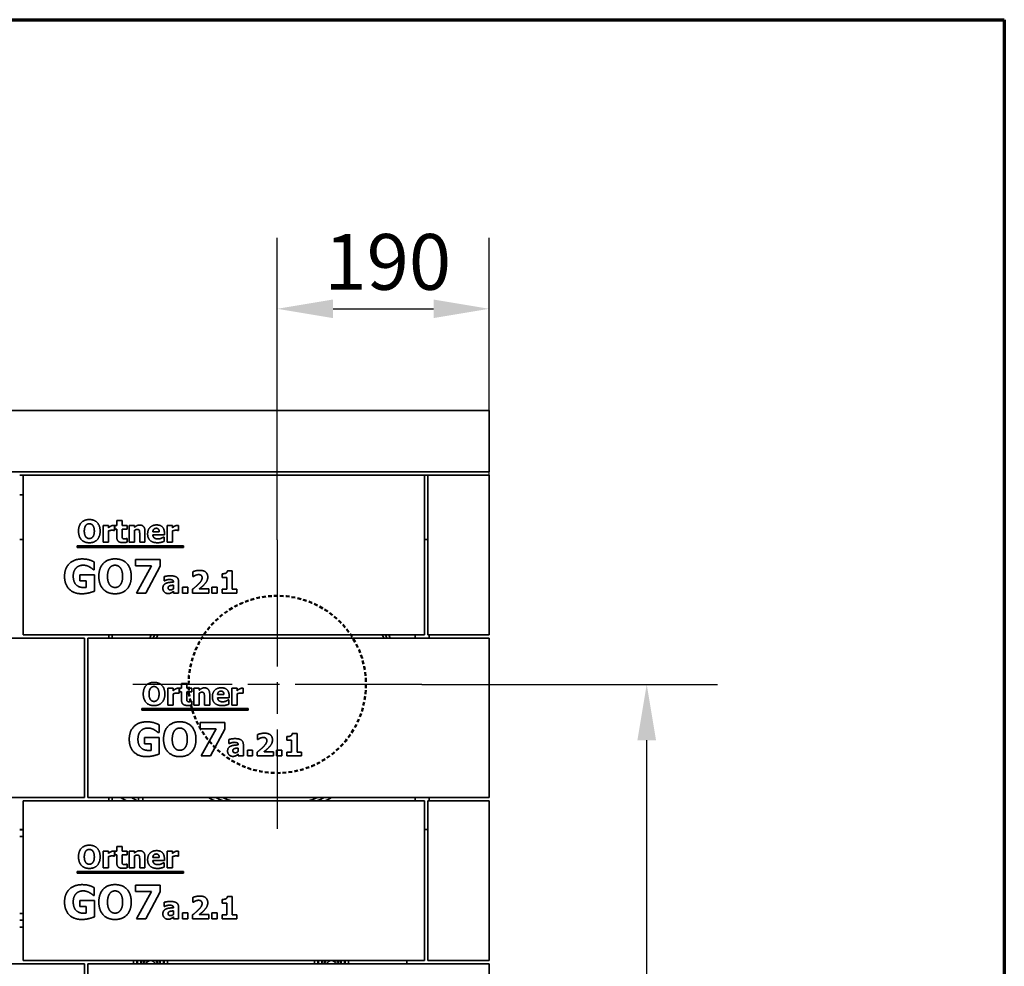
# Model space of a CAD drawing. Units: millimetres. Extents: x 10 to 292, y 5 to 205.
# Drawn here: x 248 to 292, y 163 to 205 of the extents above; entities that cross this region are included whole.
import ezdxf

# ---------------------------------------------------------------- set-up
doc = ezdxf.new("R2010")
doc.units = ezdxf.units.MM
doc.linetypes.add('CHAIN', pattern=[0.3543, 0.2362, -0.0295, 0.0591, -0.0295])
doc.linetypes.add('DASHED', pattern=[0.2067, 0.1654, -0.0413])
for name, color, linetype, lineweight in [('Bemaßungen(DIN)', 7, 'Continuous', 25), ('Mittelpunktmarkierung(DIN)', 7, 'Continuous', 25), ('Rahmen (ISO)', 7, 'Continuous', 70), ('Sichtbare Kanten(DIN)', 7, 'Continuous', 35), ('Sichtbare tangentiale Kanten(DIN)', 7, 'Continuous', 35), ('Skizziergeometrie(DIN)', 7, 'Continuous', 50)]:
    doc.layers.add(name, color=color, linetype=linetype, lineweight=lineweight)
doc.styles.add('Aktuell-BSI', font='arial.ttf')
doc.dimstyles.new('STANDARD-DIN-Ortner', dxfattribs={"dimtxt": 2.5, "dimasz": 2.5, "dimexe": 3.175, "dimexo": 0, "dimgap": 0.8, "dimtad": 1, "dimdec": 1, "dimrnd": 1e-08, "dimtxsty": 'Aktuell-BSI', "dimcen": 0.09, "dimdle": 10, "dimclrd": 7, "dimclre": 7, "dimclrt": 7, "dimadec": 0, "dimazin": 2, "dimtfac": 1.4, "dimtmove": 0, "dimatfit": 3, "dimfxl": 1, "dimtolj": 1, "dimtzin": 0, "dimlwd": 25, "dimlwe": 25, "dimarcsym": 0})

# ---------------------------------------------------------------- blocks, each defined once
blk = doc.blocks.new('Ränder ORTNER')
at = {"layer": 'Rahmen (ISO)'}
for p, q in [((10, 205), (292, 205)), ((292, 205), (292, 5))]:
    blk.add_line(p, q, dxfattribs=at)
blk = doc.blocks.new('*D28')
at = {"layer": 'Bemaßungen(DIN)', "color": 7, "linetype": 'Continuous', "lineweight": 25, "transparency": 16777216}
for p, q in [((259.427, 181.676), (259.427, 195.214)), ((268.927, 184.576), (268.927, 195.214)), ((261.927, 192.039), (266.427, 192.039))]:
    blk.add_line(p, q, dxfattribs=at)
at = {"layer": 'Bemaßungen(DIN)', "color": 7, "linetype": 'Continuous', "transparency": 16777216}
for points in [[(261.927, 192.456), (261.927, 191.622), (259.427, 192.039)], [(266.427, 192.456), (266.427, 191.622), (268.927, 192.039)]]:
    blk.add_solid(points, dxfattribs=at)
at = {"layer": 'Defpoints', "color": 0, "linetype": 'Continuous', "transparency": 16777216}
for p in [(268.927, 192.039), (268.927, 184.576), (259.427, 181.676)]:
    blk.add_point(p, dxfattribs=at)
at = {"layer": 'Bemaßungen(DIN)', "color": 7, "linetype": 'Continuous', "lineweight": 25, "transparency": 16777216, "insert": (261.538, 195.392), "char_height": 2.5, "attachment_point": 1, "style": 'Aktuell-BSI'}
blk.add_mtext('\\A1;190', dxfattribs=at)
blk = doc.blocks.new('*D29')
at = {"layer": 'Bemaßungen(DIN)', "color": 7, "linetype": 'Continuous', "lineweight": 25, "transparency": 16777216}
for p, q in [((265.903, 175.201), (279.155, 175.201)), ((275.98, 134.976), (275.98, 172.701)), ((268.512, 132.476), (279.155, 132.476))]:
    blk.add_line(p, q, dxfattribs=at)
at = {"layer": 'Bemaßungen(DIN)', "color": 7, "linetype": 'Continuous', "transparency": 16777216}
for points in [[(275.563, 172.701), (276.396, 172.701), (275.98, 175.201)], [(275.563, 134.976), (276.396, 134.976), (275.98, 132.476)]]:
    blk.add_solid(points, dxfattribs=at)
at = {"layer": 'Defpoints', "color": 0, "linetype": 'Continuous', "transparency": 16777216}
for p in [(265.903, 175.201), (275.98, 175.201), (268.512, 132.476)]:
    blk.add_point(p, dxfattribs=at)
at = {"layer": 'Bemaßungen(DIN)', "color": 7, "linetype": 'Continuous', "lineweight": 25, "transparency": 16777216, "insert": (272.627, 151.08), "char_height": 2.5, "attachment_point": 1, "rotation": 90, "style": 'Aktuell-BSI'}
blk.add_mtext('\\A1;854', dxfattribs=at)

msp = doc.modelspace()

# ---------------------------------------------------------------- linework, layer by layer
at = {"layer": 'Mittelpunktmarkierung(DIN)', "linetype": 'CHAIN', "ltscale": 23.990969}
for p, q in [((259.4274, 181.6762), (259.4274, 168.7258)), ((265.9026, 175.201), (252.9523, 175.201))]:
    msp.add_line(p, q, dxfattribs=at)
at = {"layer": 'Sichtbare Kanten(DIN)'}
for p, q in [((268.9274, 187.476), (238.0274, 187.476)), ((268.9274, 184.726), (268.9274, 187.476)), ((268.9274, 184.726), (238.0274, 184.726)), ((248.0374, 184.576), (247.8874, 184.576)), ((248.0374, 184.576), (266.0274, 184.576)), ((248.0374, 177.426), (248.0374, 184.576)), ((266.1774, 184.576), (266.0274, 184.576)), ((266.0274, 177.426), (266.0274, 184.576)), ((266.1774, 184.576), (268.9274, 184.576)), ((266.1774, 177.426), (266.1774, 184.576)), ((268.9274, 184.576), (268.9274, 177.426)), ((248.0374, 183.701), (247.8874, 183.701)), ((251.6265, 182.3264), (251.8616, 182.3264)), ((251.6265, 181.572), (251.6265, 182.3264)), ((251.8616, 182.3264), (251.8616, 182.2178)), ((252.133, 182.3264), (252.133, 182.1036)), ((252.1468, 182.3264), (252.2368, 182.3264)), ((252.1468, 182.1627), (252.1468, 182.3264)), ((252.2368, 182.542), (252.4718, 182.542)), ((252.2368, 182.3264), (252.2368, 182.542)), ((252.4718, 182.542), (252.4718, 182.3264)), ((252.4718, 182.3264), (252.6987, 182.3264)), ((252.6987, 182.3264), (252.6987, 182.1627)), ((252.7943, 181.572), (252.7943, 182.3264)), ((252.7943, 182.3264), (253.0293, 182.3264)), ((253.0293, 182.3264), (253.0293, 182.243)), ((254.4912, 181.572), (254.4912, 182.3264)), ((254.4912, 182.3264), (254.7262, 182.3264)), ((254.7262, 182.3264), (254.7262, 182.2178)), ((254.9977, 182.3264), (254.9977, 182.1036)), ((251.8616, 182.0768), (251.8616, 181.572)), ((252.133, 182.1036), (252.1136, 182.1036)), ((252.2368, 182.1627), (252.1468, 182.1627)), ((252.2368, 181.8102), (252.2368, 182.1627)), ((252.6987, 182.1627), (252.4718, 182.1627)), ((252.4718, 182.1627), (252.4718, 181.8945)), ((252.6784, 181.7438), (252.6987, 181.7438)), ((252.6987, 181.7438), (252.6987, 181.5785)), ((253.0293, 182.106), (253.0293, 181.572)), ((253.2635, 181.572), (253.2635, 181.9456)), ((253.5001, 182.0631), (253.5001, 181.572)), ((253.8534, 182.046), (254.1387, 182.046)), ((254.3705, 181.9042), (253.8543, 181.9042)), ((254.3316, 181.8086), (254.3567, 181.8086)), ((254.3567, 181.8086), (254.3567, 181.6141)), ((254.3705, 181.9893), (254.3705, 181.9042)), ((254.7262, 182.0768), (254.7262, 181.572)), ((254.9977, 182.1036), (254.9782, 182.1036)), ((247.8874, 181.701), (248.0374, 181.701)), ((250.4579, 181.3403), (250.4579, 181.4142)), ((250.4579, 181.4142), (255.2242, 181.4142)), ((255.2242, 181.3403), (250.4579, 181.3403)), ((251.8616, 181.572), (251.6265, 181.572)), ((253.0293, 181.572), (252.7943, 181.572)), ((253.5001, 181.572), (253.2635, 181.572)), ((254.7262, 181.572), (254.4912, 181.572)), ((255.2242, 181.4142), (255.2242, 181.3403)), ((266.1774, 181.701), (266.0274, 181.701)), ((251.2305, 180.6919), (251.2305, 180.3394)), ((253.0721, 180.512), (253.0721, 180.7952)), ((253.0721, 180.7952), (254.1758, 180.7952)), ((253.7869, 180.512), (253.0721, 180.512)), ((253.1171, 179.2952), (253.7869, 180.512)), ((254.1758, 180.4974), (253.5352, 179.2952)), ((254.1758, 180.7952), (254.1758, 180.4974)), ((250.5814, 180.1194), (251.2366, 180.1194)), ((250.5814, 179.8386), (250.5814, 180.1194)), ((251.2305, 180.3394), (251.1965, 180.3394)), ((251.2366, 180.1194), (251.2366, 179.3803)), ((254.3647, 179.8511), (254.3647, 180.0335)), ((255.6467, 180.0343), (255.6467, 180.2523)), ((255.6661, 180.0343), (255.6467, 180.0343)), ((256.9578, 179.9986), (256.9578, 180.1615)), ((257.1685, 179.9986), (256.9578, 179.9986)), ((257.1685, 179.4694), (257.1685, 179.9986)), ((257.1937, 180.2976), (257.4125, 180.2976)), ((257.4125, 180.2976), (257.4125, 179.4694)), ((250.8719, 179.8386), (250.5814, 179.8386)), ((250.8719, 179.5432), (250.8719, 179.8386)), ((254.3849, 179.8511), (254.3647, 179.8511)), ((254.7739, 179.4921), (254.7739, 179.6485)), ((254.7755, 179.7903), (254.7755, 179.7944)), ((255.0073, 179.8082), (255.0073, 179.2952)), ((255.1872, 179.2952), (255.1872, 179.5594)), ((255.1872, 179.5594), (255.4246, 179.5594)), ((255.4246, 179.5594), (255.4246, 179.2952)), ((256.4927, 179.2952), (256.4927, 179.5594)), ((256.4927, 179.5594), (256.7301, 179.5594)), ((256.7301, 179.5594), (256.7301, 179.2952)), ((253.5352, 179.2952), (253.1171, 179.2952)), ((254.7739, 179.2952), (254.7739, 179.3754)), ((255.0073, 179.2952), (254.7739, 179.2952)), ((255.4246, 179.2952), (255.1872, 179.2952)), ((255.6224, 179.2952), (255.6224, 179.4581)), ((256.3574, 179.2952), (255.6224, 179.2952)), ((255.9335, 179.484), (256.3574, 179.484)), ((256.3574, 179.484), (256.3574, 179.2952)), ((256.7301, 179.2952), (256.4927, 179.2952)), ((256.9578, 179.2952), (256.9578, 179.4694)), ((256.9578, 179.4694), (257.1685, 179.4694)), ((257.6183, 179.2952), (256.9578, 179.2952)), ((257.4125, 179.4694), (257.6183, 179.4694)), ((257.6183, 179.4694), (257.6183, 179.2952)), ((248.0374, 177.426), (266.0274, 177.426)), ((251.8774, 177.426), (251.8774, 177.276)), ((252.0274, 177.276), (252.0274, 177.426)), ((265.6024, 177.426), (265.6024, 177.276)), ((268.9274, 177.426), (266.1774, 177.426)), ((266.2274, 177.276), (266.2274, 177.426)), ((226.9974, 177.276), (250.7874, 177.276)), ((250.7874, 170.126), (250.7874, 177.276)), ((250.9374, 177.276), (268.9274, 177.276)), ((250.9374, 170.126), (250.9374, 177.276)), ((268.9274, 170.126), (268.9274, 177.276)), ((255.1368, 175.242), (255.3718, 175.242)), ((255.1368, 175.0264), (255.1368, 175.242)), ((255.3718, 175.242), (255.3718, 175.0264)), ((254.5265, 175.0264), (254.7616, 175.0264)), ((254.5265, 174.272), (254.5265, 175.0264)), ((254.7616, 175.0264), (254.7616, 174.9178)), ((254.7616, 174.7768), (254.7616, 174.272)), ((255.033, 174.8036), (255.0136, 174.8036)), ((255.033, 175.0264), (255.033, 174.8036)), ((255.0468, 175.0264), (255.1368, 175.0264)), ((255.0468, 174.8627), (255.0468, 175.0264)), ((255.1368, 174.8627), (255.0468, 174.8627)), ((255.1368, 174.5102), (255.1368, 174.8627)), ((255.3718, 175.0264), (255.5987, 175.0264)), ((255.5987, 174.8627), (255.3718, 174.8627)), ((255.3718, 174.8627), (255.3718, 174.5945)), ((255.5987, 175.0264), (255.5987, 174.8627)), ((255.6943, 174.272), (255.6943, 175.0264)), ((255.6943, 175.0264), (255.9293, 175.0264)), ((255.9293, 175.0264), (255.9293, 174.943)), ((255.9293, 174.806), (255.9293, 174.272)), ((256.4001, 174.7631), (256.4001, 174.272)), ((256.7534, 174.746), (257.0387, 174.746)), ((257.2705, 174.6893), (257.2705, 174.6042)), ((257.3912, 174.272), (257.3912, 175.0264)), ((257.3912, 175.0264), (257.6262, 175.0264)), ((257.6262, 175.0264), (257.6262, 174.9178)), ((257.6262, 174.7768), (257.6262, 174.272)), ((257.8977, 174.8036), (257.8782, 174.8036)), ((257.8977, 175.0264), (257.8977, 174.8036)), ((254.7616, 174.272), (254.5265, 174.272)), ((255.5784, 174.4438), (255.5987, 174.4438)), ((255.5987, 174.4438), (255.5987, 174.2785)), ((255.9293, 174.272), (255.6943, 174.272)), ((256.1635, 174.272), (256.1635, 174.6456)), ((256.4001, 174.272), (256.1635, 174.272)), ((257.2705, 174.6042), (256.7543, 174.6042)), ((257.2316, 174.5086), (257.2567, 174.5086)), ((257.2567, 174.5086), (257.2567, 174.3141)), ((257.6262, 174.272), (257.3912, 174.272)), ((253.3579, 174.0403), (253.3579, 174.1142)), ((253.3579, 174.1142), (258.1242, 174.1142)), ((258.1242, 174.0403), (253.3579, 174.0403)), ((258.1242, 174.1142), (258.1242, 174.0403)), ((254.1305, 173.3919), (254.1305, 173.0394)), ((255.9721, 173.212), (255.9721, 173.4952)), ((255.9721, 173.4952), (257.0758, 173.4952)), ((257.0758, 173.4952), (257.0758, 173.1974)), ((254.1305, 173.0394), (254.0965, 173.0394)), ((256.6869, 173.212), (255.9721, 173.212)), ((256.0171, 171.9952), (256.6869, 173.212)), ((257.0758, 173.1974), (256.4352, 171.9952)), ((258.5467, 172.7343), (258.5467, 172.9523)), ((260.0937, 172.9976), (260.3125, 172.9976)), ((260.3125, 172.9976), (260.3125, 172.1694)), ((253.4814, 172.8194), (254.1366, 172.8194)), ((253.4814, 172.5386), (253.4814, 172.8194)), ((253.7719, 172.5386), (253.4814, 172.5386)), ((253.7719, 172.2432), (253.7719, 172.5386)), ((254.1366, 172.8194), (254.1366, 172.0803)), ((257.2647, 172.5511), (257.2647, 172.7335)), ((257.2849, 172.5511), (257.2647, 172.5511)), ((257.6755, 172.4903), (257.6755, 172.4944)), ((257.9073, 172.5082), (257.9073, 171.9952)), ((258.5661, 172.7343), (258.5467, 172.7343)), ((259.8578, 172.6986), (259.8578, 172.8615)), ((260.0685, 172.6986), (259.8578, 172.6986)), ((260.0685, 172.1694), (260.0685, 172.6986)), ((257.6739, 172.1921), (257.6739, 172.3485)), ((257.6739, 171.9952), (257.6739, 172.0754)), ((258.0872, 171.9952), (258.0872, 172.2594)), ((258.0872, 172.2594), (258.3246, 172.2594)), ((258.3246, 172.2594), (258.3246, 171.9952)), ((258.5224, 171.9952), (258.5224, 172.1581)), ((258.8335, 172.184), (259.2574, 172.184)), ((259.2574, 172.184), (259.2574, 171.9952)), ((259.3927, 171.9952), (259.3927, 172.2594)), ((259.3927, 172.2594), (259.6301, 172.2594)), ((259.6301, 172.2594), (259.6301, 171.9952)), ((259.8578, 171.9952), (259.8578, 172.1694)), ((259.8578, 172.1694), (260.0685, 172.1694)), ((260.3125, 172.1694), (260.5183, 172.1694)), ((260.5183, 172.1694), (260.5183, 171.9952)), ((256.4352, 171.9952), (256.0171, 171.9952)), ((257.9073, 171.9952), (257.6739, 171.9952)), ((258.3246, 171.9952), (258.0872, 171.9952)), ((259.2574, 171.9952), (258.5224, 171.9952)), ((259.6301, 171.9952), (259.3927, 171.9952)), ((260.5183, 171.9952), (259.8578, 171.9952)), ((226.9974, 170.126), (250.7874, 170.126)), ((248.0374, 169.976), (266.0274, 169.976)), ((248.0374, 162.826), (248.0374, 169.976)), ((250.9374, 170.126), (268.9274, 170.126)), ((251.8774, 170.126), (251.8774, 169.976)), ((252.0274, 169.976), (252.0274, 170.126)), ((252.4035, 170.125), (252.4035, 170.126)), ((252.6671, 169.976), (252.4035, 170.125)), ((252.8952, 170.126), (253.1529, 169.976)), ((253.2124, 169.976), (253.2124, 170.126)), ((253.4035, 170.126), (253.4035, 169.976)), ((265.6024, 170.126), (265.6024, 169.976)), ((266.0274, 162.826), (266.0274, 169.976)), ((266.1774, 169.976), (268.9274, 169.976)), ((266.1774, 162.826), (266.1774, 169.976)), ((266.2274, 169.976), (266.2274, 170.126)), ((268.9274, 169.976), (268.9274, 162.826)), ((248.0374, 168.701), (247.8874, 168.701)), ((247.8874, 168.676), (248.0374, 168.676)), ((266.0274, 168.701), (266.1774, 168.701)), ((251.6265, 167.7264), (251.8616, 167.7264)), ((251.6265, 166.972), (251.6265, 167.7264)), ((251.8616, 167.7264), (251.8616, 167.6178)), ((252.133, 167.7264), (252.133, 167.5036)), ((252.1468, 167.7264), (252.2368, 167.7264)), ((252.1468, 167.5627), (252.1468, 167.7264)), ((252.2368, 167.942), (252.4718, 167.942)), ((252.2368, 167.7264), (252.2368, 167.942)), ((252.4718, 167.942), (252.4718, 167.7264)), ((252.4718, 167.7264), (252.6987, 167.7264)), ((252.6987, 167.7264), (252.6987, 167.5627)), ((252.7943, 166.972), (252.7943, 167.7264)), ((252.7943, 167.7264), (253.0293, 167.7264)), ((253.0293, 167.7264), (253.0293, 167.643)), ((254.4912, 166.972), (254.4912, 167.7264)), ((254.4912, 167.7264), (254.7262, 167.7264)), ((254.7262, 167.7264), (254.7262, 167.6178)), ((254.9977, 167.7264), (254.9977, 167.5036)), ((251.8616, 167.4768), (251.8616, 166.972)), ((252.133, 167.5036), (252.1136, 167.5036)), ((252.2368, 167.5627), (252.1468, 167.5627)), ((252.2368, 167.2102), (252.2368, 167.5627)), ((252.6987, 167.5627), (252.4718, 167.5627)), ((252.4718, 167.5627), (252.4718, 167.2945)), ((253.0293, 167.506), (253.0293, 166.972)), ((253.2635, 166.972), (253.2635, 167.3456)), ((253.5001, 167.4631), (253.5001, 166.972)), ((253.8534, 167.446), (254.1387, 167.446)), ((254.3705, 167.3042), (253.8543, 167.3042)), ((254.3316, 167.2086), (254.3567, 167.2086)), ((254.3567, 167.2086), (254.3567, 167.0141)), ((254.3705, 167.3893), (254.3705, 167.3042)), ((254.7262, 167.4768), (254.7262, 166.972)), ((254.9977, 167.5036), (254.9782, 167.5036)), ((250.4579, 166.7403), (250.4579, 166.8142)), ((250.4579, 166.8142), (255.2242, 166.8142)), ((251.8616, 166.972), (251.6265, 166.972)), ((252.6784, 167.1438), (252.6987, 167.1438)), ((252.6987, 167.1438), (252.6987, 166.9785)), ((253.0293, 166.972), (252.7943, 166.972)), ((253.5001, 166.972), (253.2635, 166.972)), ((254.7262, 166.972), (254.4912, 166.972)), ((255.2242, 166.8142), (255.2242, 166.7403)), ((255.2242, 166.7403), (250.4579, 166.7403)), ((251.2305, 166.0919), (251.2305, 165.7394)), ((253.0721, 165.912), (253.0721, 166.1952)), ((253.0721, 166.1952), (254.1758, 166.1952)), ((253.7869, 165.912), (253.0721, 165.912)), ((253.1171, 164.6952), (253.7869, 165.912)), ((254.1758, 165.8974), (253.5352, 164.6952)), ((254.1758, 166.1952), (254.1758, 165.8974)), ((250.5814, 165.5194), (251.2366, 165.5194)), ((250.5814, 165.2386), (250.5814, 165.5194)), ((251.2305, 165.7394), (251.1965, 165.7394)), ((251.2366, 165.5194), (251.2366, 164.7803)), ((254.3647, 165.2511), (254.3647, 165.4335)), ((255.6467, 165.4343), (255.6467, 165.6523)), ((255.6661, 165.4343), (255.6467, 165.4343)), ((256.9578, 165.3986), (256.9578, 165.5615)), ((257.1937, 165.6976), (257.4125, 165.6976)), ((257.4125, 165.6976), (257.4125, 164.8694)), ((250.8719, 165.2386), (250.5814, 165.2386)), ((250.8719, 164.9432), (250.8719, 165.2386)), ((254.3849, 165.2511), (254.3647, 165.2511)), ((254.7739, 164.8921), (254.7739, 165.0485)), ((254.7755, 165.1903), (254.7755, 165.1944)), ((255.0073, 165.2082), (255.0073, 164.6952)), ((257.1685, 165.3986), (256.9578, 165.3986)), ((257.1685, 164.8694), (257.1685, 165.3986)), ((247.8874, 164.626), (248.0374, 164.626)), ((247.8874, 164.626), (248.0374, 164.626)), ((253.5352, 164.6952), (253.1171, 164.6952)), ((254.7739, 164.6952), (254.7739, 164.7754)), ((255.0073, 164.6952), (254.7739, 164.6952)), ((255.1872, 164.6952), (255.1872, 164.9594)), ((255.1872, 164.9594), (255.4246, 164.9594)), ((255.4246, 164.6952), (255.1872, 164.6952)), ((255.4246, 164.9594), (255.4246, 164.6952)), ((255.6224, 164.6952), (255.6224, 164.8581)), ((256.3574, 164.6952), (255.6224, 164.6952)), ((255.9335, 164.884), (256.3574, 164.884)), ((256.3574, 164.884), (256.3574, 164.6952)), ((256.4927, 164.6952), (256.4927, 164.9594)), ((256.4927, 164.9594), (256.7301, 164.9594)), ((256.7301, 164.6952), (256.4927, 164.6952)), ((256.7301, 164.9594), (256.7301, 164.6952)), ((256.9578, 164.6952), (256.9578, 164.8694)), ((256.9578, 164.8694), (257.1685, 164.8694)), ((257.6183, 164.6952), (256.9578, 164.6952)), ((257.4125, 164.8694), (257.6183, 164.8694)), ((257.6183, 164.8694), (257.6183, 164.6952)), ((248.0374, 162.826), (266.0274, 162.826)), ((265.2274, 162.676), (265.2274, 162.826)), ((268.9274, 162.826), (266.1774, 162.826)), ((226.9974, 162.676), (250.7874, 162.676)), ((250.7874, 155.526), (250.7874, 162.676)), ((250.9374, 162.676), (268.9274, 162.676)), ((250.9374, 155.526), (250.9374, 162.676)), ((268.9274, 155.526), (268.9274, 162.676))]:
    msp.add_line(p, q, dxfattribs=at)
for radius, start, end in [(5.625, 156.69937, 158.35289), (5.5, 156.13735, 157.83515), (5.5, 22.16485, 23.86265), (5.625, 21.64711, 23.30063), (5.625, 244.45172, 248.26227), (5.5, 247.3281, 251.80513), (5.5, 288.19487, 292.6719), (5.625, 291.73773, 295.54828)]:
    msp.add_arc((259.1024, 175.201), radius, start, end, dxfattribs=at)
for points in [[(250.5228, 182.072), (250.5228, 182.3127), (250.7805, 182.593), (251.0066, 182.593)], [(250.851, 182.3289), (250.8202, 182.29), (250.7821, 182.1611), (250.7821, 182.072)], [(251.0074, 182.4042), (250.9612, 182.4042), (250.8859, 182.371), (250.851, 182.3289)], [(251.0066, 182.593), (251.2319, 182.593), (251.4912, 182.3143), (251.4912, 182.072)], [(251.1638, 182.3272), (251.1322, 182.3686), (251.0512, 182.4042), (251.0074, 182.4042)], [(251.2319, 182.072), (251.2319, 182.1619), (251.1954, 182.2875), (251.1638, 182.3272)], [(251.8616, 182.2178), (251.8778, 182.2324), (251.9345, 182.2778), (251.958, 182.2916)], [(251.958, 182.2916), (251.9839, 182.307), (252.052, 182.3289), (252.082, 182.3289)], [(252.082, 182.3289), (252.0933, 182.3289), (252.1217, 182.3272), (252.133, 182.3264)], [(253.0293, 182.243), (253.0868, 182.2916), (253.1962, 182.3467), (253.2627, 182.3467)], [(253.2627, 182.3467), (253.3778, 182.3467), (253.5001, 182.2008), (253.5001, 182.0631)], [(253.6193, 181.9447), (253.6193, 182.1295), (253.8316, 182.3499), (254.0228, 182.3499)], [(254.0042, 182.1992), (253.9353, 182.1992), (253.8575, 182.1165), (253.8534, 182.046)], [(254.1387, 182.046), (254.1371, 182.1206), (254.0714, 182.1992), (254.0042, 182.1992)], [(254.0228, 182.3499), (254.1954, 182.3499), (254.3705, 182.1627), (254.3705, 181.9893)], [(254.7262, 182.2178), (254.7424, 182.2324), (254.7992, 182.2778), (254.8227, 182.2916)], [(254.8227, 182.2916), (254.8486, 182.307), (254.9167, 182.3289), (254.9466, 182.3289)], [(254.9466, 182.3289), (254.958, 182.3289), (254.9863, 182.3272), (254.9977, 182.3264)], [(251.0066, 181.5509), (250.7805, 181.5509), (250.5228, 181.8321), (250.5228, 182.072)], [(250.7821, 182.072), (250.7821, 181.9796), (250.8186, 181.858), (250.8502, 181.8167)], [(250.8502, 181.8167), (250.8818, 181.7754), (250.9637, 181.7397), (251.0074, 181.7397)], [(251.4912, 182.072), (251.4912, 181.8289), (251.2319, 181.5509), (251.0066, 181.5509)], [(251.0074, 181.7397), (251.052, 181.7397), (251.1346, 181.7778), (251.1646, 181.8183)], [(251.1646, 181.8183), (251.197, 181.8621), (251.2319, 181.978), (251.2319, 182.072)], [(252.018, 182.1133), (251.9815, 182.1133), (251.8996, 182.0914), (251.8616, 182.0768)], [(252.1136, 182.1036), (252.0998, 182.1084), (252.0487, 182.1133), (252.018, 182.1133)], [(252.5115, 181.5574), (252.368, 181.5574), (252.2368, 181.6757), (252.2368, 181.8102)], [(252.4718, 181.8945), (252.4718, 181.8548), (252.4734, 181.7956), (252.4831, 181.7721)], [(252.4831, 181.7721), (252.4928, 181.7486), (252.5406, 181.7211), (252.586, 181.7211)], [(252.586, 181.7211), (252.6055, 181.7211), (252.6663, 181.7373), (252.6784, 181.7438)], [(253.15, 182.1514), (253.1217, 182.1514), (253.0625, 182.1295), (253.0293, 182.106)], [(253.2465, 182.1036), (253.2343, 182.1295), (253.1889, 182.1514), (253.15, 182.1514)], [(253.2635, 181.9456), (253.2635, 181.9917), (253.2562, 182.0825), (253.2465, 182.1036)], [(254.0609, 181.5517), (253.847, 181.5517), (253.6193, 181.7559), (253.6193, 181.9447)], [(253.8543, 181.9042), (253.8575, 181.8516), (253.8956, 181.7819), (253.9264, 181.7608)], [(253.9264, 181.7608), (253.9564, 181.7397), (254.0374, 181.7219), (254.0852, 181.7219)], [(254.0852, 181.7219), (254.1257, 181.7219), (254.2052, 181.7397), (254.2384, 181.7551)], [(254.2384, 181.7551), (254.2675, 181.7673), (254.3162, 181.7973), (254.3316, 181.8086)], [(254.8826, 182.1133), (254.8462, 182.1133), (254.7643, 182.0914), (254.7262, 182.0768)], [(254.9782, 182.1036), (254.9645, 182.1084), (254.9134, 182.1133), (254.8826, 182.1133)], [(252.6987, 181.5785), (252.6606, 181.5687), (252.5747, 181.5574), (252.5115, 181.5574)], [(254.2384, 181.5736), (254.2003, 181.5631), (254.1193, 181.5517), (254.0609, 181.5517)], [(254.3567, 181.6141), (254.3275, 181.6028), (254.2805, 181.5833), (254.2384, 181.5736)], [(249.8971, 180.0464), (249.8971, 180.3989), (250.3164, 180.8244), (250.6811, 180.8244)], [(250.4149, 180.422), (250.3553, 180.3613), (250.2861, 180.1753), (250.2861, 180.0525)], [(250.7322, 180.5448), (250.6361, 180.5448), (250.4769, 180.484), (250.4149, 180.422)], [(250.6811, 180.8244), (250.8695, 180.8244), (251.1053, 180.7527), (251.2305, 180.6919)], [(251.019, 180.4658), (250.9631, 180.4986), (250.8148, 180.5448), (250.7322, 180.5448)], [(251.1965, 180.3394), (251.1698, 180.36), (251.0677, 180.4391), (251.019, 180.4658)], [(251.4335, 180.0452), (251.4335, 180.4062), (251.8201, 180.8268), (252.1592, 180.8268)], [(251.9258, 180.4305), (251.8796, 180.3722), (251.8225, 180.1789), (251.8225, 180.0452)], [(252.1604, 180.5436), (252.0912, 180.5436), (251.9781, 180.4938), (251.9258, 180.4305)], [(252.1592, 180.8268), (252.4972, 180.8268), (252.8861, 180.4087), (252.8861, 180.0452)], [(252.395, 180.4281), (252.3476, 180.4901), (252.2261, 180.5436), (252.1604, 180.5436)], [(252.4972, 180.0452), (252.4972, 180.1801), (252.4425, 180.3686), (252.395, 180.4281)], [(250.6702, 179.2636), (250.3164, 179.2636), (249.8971, 179.672), (249.8971, 180.0464)], [(250.2861, 180.0525), (250.2861, 179.7899), (250.5498, 179.5395), (250.7771, 179.5395)], [(252.1592, 179.2636), (251.8201, 179.2636), (251.4335, 179.6854), (251.4335, 180.0452)], [(251.8225, 180.0452), (251.8225, 179.9066), (251.8772, 179.7243), (251.9246, 179.6623)], [(252.8861, 180.0452), (252.8861, 179.6805), (252.4972, 179.2636), (252.1592, 179.2636)], [(252.3963, 179.6647), (252.4449, 179.7304), (252.4972, 179.9042), (252.4972, 180.0452)], [(254.3647, 180.0335), (254.3995, 180.0432), (254.5551, 180.0707), (254.6345, 180.0707)], [(254.6345, 180.0707), (254.829, 180.0707), (255.0073, 179.9411), (255.0073, 179.8082)], [(255.6467, 180.2523), (255.6888, 180.2725), (255.8687, 180.3147), (255.9522, 180.3147)], [(255.7609, 180.0902), (255.7269, 180.0748), (255.6783, 180.0424), (255.6661, 180.0343)], [(255.9019, 180.1234), (255.8638, 180.1234), (255.7958, 180.1048), (255.7609, 180.0902)], [(256.06, 179.9792), (256.06, 180.0489), (255.9765, 180.1234), (255.9019, 180.1234)], [(255.9522, 180.3147), (256.1305, 180.3147), (256.3136, 180.1558), (256.3136, 180.0124)], [(256.3136, 180.0124), (256.3136, 179.9241), (256.2301, 179.7539), (256.1337, 179.6566)], [(256.9578, 180.1615), (257.004, 180.1615), (257.0956, 180.1737), (257.1232, 180.1866)], [(257.1232, 180.1866), (257.1548, 180.2028), (257.1904, 180.2571), (257.1937, 180.2976)], [(250.7771, 179.5395), (250.7978, 179.5395), (250.8513, 179.542), (250.8719, 179.5432)], [(251.9246, 179.6623), (251.972, 179.6003), (252.0948, 179.5468), (252.1604, 179.5468)], [(252.1604, 179.5468), (252.2273, 179.5468), (252.3513, 179.604), (252.3963, 179.6647)], [(254.3014, 179.5116), (254.3014, 179.595), (254.3687, 179.6988), (254.4319, 179.7288)], [(254.5908, 179.9046), (254.5494, 179.9046), (254.4376, 179.8746), (254.3849, 179.8511)], [(254.4319, 179.7288), (254.4959, 179.7596), (254.6734, 179.7839), (254.7755, 179.7903)], [(254.6045, 179.621), (254.5729, 179.6104), (254.5389, 179.5667), (254.5389, 179.531)], [(254.7755, 179.7944), (254.7755, 179.8568), (254.6831, 179.9046), (254.5908, 179.9046)], [(254.7739, 179.6485), (254.7139, 179.6429), (254.6402, 179.6339), (254.6045, 179.621)], [(255.6224, 179.4581), (255.7155, 179.5327), (255.8647, 179.6639), (255.9206, 179.7231)], [(255.9206, 179.7231), (255.9943, 179.8001), (256.06, 179.9176), (256.06, 179.9792)], [(256.1337, 179.6566), (256.0729, 179.5967), (255.9587, 179.5035), (255.9335, 179.484)], [(251.2366, 179.3803), (251.1382, 179.3402), (250.8233, 179.2636), (250.6702, 179.2636)], [(254.534, 179.275), (254.4335, 179.275), (254.3014, 179.4095), (254.3014, 179.5116)], [(254.6791, 179.3066), (254.6475, 179.2912), (254.5875, 179.275), (254.534, 179.275)], [(254.5389, 179.531), (254.5389, 179.4784), (254.5964, 179.4386), (254.6523, 179.4386)], [(254.6523, 179.4386), (254.6831, 179.4386), (254.748, 179.467), (254.7739, 179.4921)], [(254.7739, 179.3754), (254.7496, 179.3552), (254.7115, 179.3228), (254.6791, 179.3066)], [(253.4228, 174.772), (253.4228, 175.0127), (253.6805, 175.293), (253.9066, 175.293)], [(253.9066, 175.293), (254.1319, 175.293), (254.3912, 175.0143), (254.3912, 174.772)], [(253.9066, 174.2509), (253.6805, 174.2509), (253.4228, 174.5321), (253.4228, 174.772)], [(253.751, 175.0289), (253.7202, 174.99), (253.6821, 174.8611), (253.6821, 174.772)], [(253.6821, 174.772), (253.6821, 174.6796), (253.7186, 174.558), (253.7502, 174.5167)], [(253.9074, 175.1042), (253.8612, 175.1042), (253.7859, 175.071), (253.751, 175.0289)], [(254.3912, 174.772), (254.3912, 174.5289), (254.1319, 174.2509), (253.9066, 174.2509)], [(254.0638, 175.0272), (254.0322, 175.0686), (253.9512, 175.1042), (253.9074, 175.1042)], [(254.1319, 174.772), (254.1319, 174.8619), (254.0954, 174.9875), (254.0638, 175.0272)], [(254.0646, 174.5183), (254.097, 174.5621), (254.1319, 174.678), (254.1319, 174.772)], [(254.7616, 174.9178), (254.7778, 174.9324), (254.8345, 174.9778), (254.858, 174.9916)], [(254.918, 174.8133), (254.8815, 174.8133), (254.7996, 174.7914), (254.7616, 174.7768)], [(254.858, 174.9916), (254.8839, 175.007), (254.952, 175.0289), (254.982, 175.0289)], [(255.0136, 174.8036), (254.9998, 174.8084), (254.9487, 174.8133), (254.918, 174.8133)], [(254.982, 175.0289), (254.9933, 175.0289), (255.0217, 175.0272), (255.033, 175.0264)], [(255.9293, 174.943), (255.9868, 174.9916), (256.0962, 175.0467), (256.1627, 175.0467)], [(256.05, 174.8514), (256.0217, 174.8514), (255.9625, 174.8295), (255.9293, 174.806)], [(256.1465, 174.8036), (256.1343, 174.8295), (256.0889, 174.8514), (256.05, 174.8514)], [(256.1635, 174.6456), (256.1635, 174.6917), (256.1562, 174.7825), (256.1465, 174.8036)], [(256.1627, 175.0467), (256.2778, 175.0467), (256.4001, 174.9008), (256.4001, 174.7631)], [(256.5193, 174.6447), (256.5193, 174.8295), (256.7316, 175.0499), (256.9228, 175.0499)], [(256.9042, 174.8992), (256.8353, 174.8992), (256.7575, 174.8165), (256.7534, 174.746)], [(257.0387, 174.746), (257.0371, 174.8206), (256.9714, 174.8992), (256.9042, 174.8992)], [(256.9228, 175.0499), (257.0954, 175.0499), (257.2705, 174.8627), (257.2705, 174.6893)], [(257.6262, 174.9178), (257.6424, 174.9324), (257.6992, 174.9778), (257.7227, 174.9916)], [(257.7826, 174.8133), (257.7462, 174.8133), (257.6643, 174.7914), (257.6262, 174.7768)], [(257.7227, 174.9916), (257.7486, 175.007), (257.8167, 175.0289), (257.8466, 175.0289)], [(257.8782, 174.8036), (257.8645, 174.8084), (257.8134, 174.8133), (257.7826, 174.8133)], [(257.8466, 175.0289), (257.858, 175.0289), (257.8863, 175.0272), (257.8977, 175.0264)], [(253.7502, 174.5167), (253.7818, 174.4754), (253.8637, 174.4397), (253.9074, 174.4397)], [(253.9074, 174.4397), (253.952, 174.4397), (254.0346, 174.4778), (254.0646, 174.5183)], [(255.4115, 174.2574), (255.268, 174.2574), (255.1368, 174.3757), (255.1368, 174.5102)], [(255.3718, 174.5945), (255.3718, 174.5548), (255.3734, 174.4956), (255.3831, 174.4721)], [(255.3831, 174.4721), (255.3928, 174.4486), (255.4406, 174.4211), (255.486, 174.4211)], [(255.5987, 174.2785), (255.5606, 174.2687), (255.4747, 174.2574), (255.4115, 174.2574)], [(255.486, 174.4211), (255.5055, 174.4211), (255.5663, 174.4373), (255.5784, 174.4438)], [(256.9609, 174.2517), (256.747, 174.2517), (256.5193, 174.4559), (256.5193, 174.6447)], [(256.7543, 174.6042), (256.7575, 174.5516), (256.7956, 174.4819), (256.8264, 174.4608)], [(256.8264, 174.4608), (256.8564, 174.4397), (256.9374, 174.4219), (256.9852, 174.4219)], [(257.1384, 174.2736), (257.1003, 174.2631), (257.0193, 174.2517), (256.9609, 174.2517)], [(256.9852, 174.4219), (257.0257, 174.4219), (257.1052, 174.4397), (257.1384, 174.4551)], [(257.1384, 174.4551), (257.1675, 174.4673), (257.2162, 174.4973), (257.2316, 174.5086)], [(257.2567, 174.3141), (257.2275, 174.3028), (257.1805, 174.2833), (257.1384, 174.2736)], [(252.7971, 172.7464), (252.7971, 173.0989), (253.2164, 173.5244), (253.5811, 173.5244)], [(253.5811, 173.5244), (253.7695, 173.5244), (254.0053, 173.4527), (254.1305, 173.3919)], [(254.3335, 172.7452), (254.3335, 173.1062), (254.7201, 173.5268), (255.0592, 173.5268)], [(255.0592, 173.5268), (255.3972, 173.5268), (255.7861, 173.1087), (255.7861, 172.7452)], [(253.3149, 173.122), (253.2553, 173.0613), (253.1861, 172.8753), (253.1861, 172.7525)], [(253.6322, 173.2448), (253.5361, 173.2448), (253.3769, 173.184), (253.3149, 173.122)], [(253.919, 173.1658), (253.8631, 173.1986), (253.7148, 173.2448), (253.6322, 173.2448)], [(254.0965, 173.0394), (254.0698, 173.06), (253.9677, 173.1391), (253.919, 173.1658)], [(254.8258, 173.1305), (254.7796, 173.0722), (254.7225, 172.8789), (254.7225, 172.7452)], [(255.0604, 173.2436), (254.9912, 173.2436), (254.8781, 173.1938), (254.8258, 173.1305)], [(255.295, 173.1281), (255.2476, 173.1901), (255.1261, 173.2436), (255.0604, 173.2436)], [(255.3972, 172.7452), (255.3972, 172.8801), (255.3425, 173.0686), (255.295, 173.1281)], [(258.5467, 172.9523), (258.5888, 172.9725), (258.7687, 173.0147), (258.8522, 173.0147)], [(258.8522, 173.0147), (259.0305, 173.0147), (259.2136, 172.8558), (259.2136, 172.7124)], [(260.0232, 172.8866), (260.0548, 172.9028), (260.0904, 172.9571), (260.0937, 172.9976)], [(253.5702, 171.9636), (253.2164, 171.9636), (252.7971, 172.372), (252.7971, 172.7464)], [(253.1861, 172.7525), (253.1861, 172.4899), (253.4498, 172.2395), (253.6771, 172.2395)], [(255.0592, 171.9636), (254.7201, 171.9636), (254.3335, 172.3854), (254.3335, 172.7452)], [(254.7225, 172.7452), (254.7225, 172.6066), (254.7772, 172.4243), (254.8246, 172.3623)], [(255.7861, 172.7452), (255.7861, 172.3805), (255.3972, 171.9636), (255.0592, 171.9636)], [(255.2963, 172.3647), (255.3449, 172.4304), (255.3972, 172.6042), (255.3972, 172.7452)], [(257.2647, 172.7335), (257.2995, 172.7432), (257.4551, 172.7707), (257.5345, 172.7707)], [(257.4908, 172.6046), (257.4494, 172.6046), (257.3376, 172.5746), (257.2849, 172.5511)], [(257.3319, 172.4288), (257.3959, 172.4596), (257.5734, 172.4839), (257.6755, 172.4903)], [(257.6755, 172.4944), (257.6755, 172.5568), (257.5831, 172.6046), (257.4908, 172.6046)], [(257.5345, 172.7707), (257.729, 172.7707), (257.9073, 172.6411), (257.9073, 172.5082)], [(258.6609, 172.7902), (258.6269, 172.7748), (258.5783, 172.7424), (258.5661, 172.7343)], [(258.8019, 172.8234), (258.7638, 172.8234), (258.6958, 172.8048), (258.6609, 172.7902)], [(258.96, 172.6792), (258.96, 172.7489), (258.8765, 172.8234), (258.8019, 172.8234)], [(258.8206, 172.4231), (258.8943, 172.5001), (258.96, 172.6176), (258.96, 172.6792)], [(259.2136, 172.7124), (259.2136, 172.6241), (259.1301, 172.4539), (259.0337, 172.3566)], [(259.8578, 172.8615), (259.904, 172.8615), (259.9956, 172.8737), (260.0232, 172.8866)], [(254.1366, 172.0803), (254.0382, 172.0402), (253.7233, 171.9636), (253.5702, 171.9636)], [(253.6771, 172.2395), (253.6978, 172.2395), (253.7513, 172.242), (253.7719, 172.2432)], [(254.8246, 172.3623), (254.872, 172.3003), (254.9948, 172.2468), (255.0604, 172.2468)], [(255.0604, 172.2468), (255.1273, 172.2468), (255.2513, 172.304), (255.2963, 172.3647)], [(257.2014, 172.2116), (257.2014, 172.295), (257.2687, 172.3988), (257.3319, 172.4288)], [(257.434, 171.975), (257.3335, 171.975), (257.2014, 172.1095), (257.2014, 172.2116)], [(257.5045, 172.321), (257.4729, 172.3104), (257.4389, 172.2667), (257.4389, 172.231)], [(257.4389, 172.231), (257.4389, 172.1784), (257.4964, 172.1386), (257.5523, 172.1386)], [(257.6739, 172.3485), (257.6139, 172.3429), (257.5402, 172.3339), (257.5045, 172.321)], [(257.5523, 172.1386), (257.5831, 172.1386), (257.648, 172.167), (257.6739, 172.1921)], [(257.6739, 172.0754), (257.6496, 172.0552), (257.6115, 172.0228), (257.5791, 172.0066)], [(258.5224, 172.1581), (258.6155, 172.2327), (258.7647, 172.3639), (258.8206, 172.4231)], [(259.0337, 172.3566), (258.9729, 172.2967), (258.8587, 172.2035), (258.8335, 172.184)], [(257.5791, 172.0066), (257.5475, 171.9912), (257.4875, 171.975), (257.434, 171.975)], [(250.5228, 167.472), (250.5228, 167.7127), (250.7805, 167.993), (251.0066, 167.993)], [(250.851, 167.7289), (250.8202, 167.69), (250.7821, 167.5611), (250.7821, 167.472)], [(251.0074, 167.8042), (250.9612, 167.8042), (250.8859, 167.771), (250.851, 167.7289)], [(251.0066, 167.993), (251.2319, 167.993), (251.4912, 167.7143), (251.4912, 167.472)], [(251.1638, 167.7272), (251.1322, 167.7686), (251.0512, 167.8042), (251.0074, 167.8042)], [(251.2319, 167.472), (251.2319, 167.5619), (251.1954, 167.6875), (251.1638, 167.7272)], [(251.8616, 167.6178), (251.8778, 167.6324), (251.9345, 167.6778), (251.958, 167.6916)], [(251.958, 167.6916), (251.9839, 167.707), (252.052, 167.7289), (252.082, 167.7289)], [(252.082, 167.7289), (252.0933, 167.7289), (252.1217, 167.7272), (252.133, 167.7264)], [(253.0293, 167.643), (253.0868, 167.6916), (253.1962, 167.7467), (253.2627, 167.7467)], [(253.2627, 167.7467), (253.3778, 167.7467), (253.5001, 167.6008), (253.5001, 167.4631)], [(253.6193, 167.3447), (253.6193, 167.5295), (253.8316, 167.7499), (254.0228, 167.7499)], [(254.0228, 167.7499), (254.1954, 167.7499), (254.3705, 167.5627), (254.3705, 167.3893)], [(254.7262, 167.6178), (254.7424, 167.6324), (254.7992, 167.6778), (254.8227, 167.6916)], [(254.8227, 167.6916), (254.8486, 167.707), (254.9167, 167.7289), (254.9466, 167.7289)], [(254.9466, 167.7289), (254.958, 167.7289), (254.9863, 167.7272), (254.9977, 167.7264)], [(251.0066, 166.9509), (250.7805, 166.9509), (250.5228, 167.2321), (250.5228, 167.472)], [(250.7821, 167.472), (250.7821, 167.3796), (250.8186, 167.258), (250.8502, 167.2167)], [(250.8502, 167.2167), (250.8818, 167.1754), (250.9637, 167.1397), (251.0074, 167.1397)], [(251.4912, 167.472), (251.4912, 167.2289), (251.2319, 166.9509), (251.0066, 166.9509)], [(251.0074, 167.1397), (251.052, 167.1397), (251.1346, 167.1778), (251.1646, 167.2183)], [(251.1646, 167.2183), (251.197, 167.2621), (251.2319, 167.378), (251.2319, 167.472)], [(252.018, 167.5133), (251.9815, 167.5133), (251.8996, 167.4914), (251.8616, 167.4768)], [(252.1136, 167.5036), (252.0998, 167.5084), (252.0487, 167.5133), (252.018, 167.5133)], [(252.5115, 166.9574), (252.368, 166.9574), (252.2368, 167.0757), (252.2368, 167.2102)], [(252.4718, 167.2945), (252.4718, 167.2548), (252.4734, 167.1956), (252.4831, 167.1721)], [(253.15, 167.5514), (253.1217, 167.5514), (253.0625, 167.5295), (253.0293, 167.506)], [(253.2465, 167.5036), (253.2343, 167.5295), (253.1889, 167.5514), (253.15, 167.5514)], [(253.2635, 167.3456), (253.2635, 167.3917), (253.2562, 167.4825), (253.2465, 167.5036)], [(254.0609, 166.9517), (253.847, 166.9517), (253.6193, 167.1559), (253.6193, 167.3447)], [(254.0042, 167.5992), (253.9353, 167.5992), (253.8575, 167.5165), (253.8534, 167.446)], [(253.8543, 167.3042), (253.8575, 167.2516), (253.8956, 167.1819), (253.9264, 167.1608)], [(254.1387, 167.446), (254.1371, 167.5206), (254.0714, 167.5992), (254.0042, 167.5992)], [(254.2384, 167.1551), (254.2675, 167.1673), (254.3162, 167.1973), (254.3316, 167.2086)], [(254.8826, 167.5133), (254.8462, 167.5133), (254.7643, 167.4914), (254.7262, 167.4768)], [(254.9782, 167.5036), (254.9645, 167.5084), (254.9134, 167.5133), (254.8826, 167.5133)], [(252.4831, 167.1721), (252.4928, 167.1486), (252.5406, 167.1211), (252.586, 167.1211)], [(252.6987, 166.9785), (252.6606, 166.9687), (252.5747, 166.9574), (252.5115, 166.9574)], [(252.586, 167.1211), (252.6055, 167.1211), (252.6663, 167.1373), (252.6784, 167.1438)], [(253.9264, 167.1608), (253.9564, 167.1397), (254.0374, 167.1219), (254.0852, 167.1219)], [(254.2384, 166.9736), (254.2003, 166.9631), (254.1193, 166.9517), (254.0609, 166.9517)], [(254.0852, 167.1219), (254.1257, 167.1219), (254.2052, 167.1397), (254.2384, 167.1551)], [(254.3567, 167.0141), (254.3275, 167.0028), (254.2805, 166.9833), (254.2384, 166.9736)], [(249.8971, 165.4464), (249.8971, 165.7989), (250.3164, 166.2244), (250.6811, 166.2244)], [(250.7322, 165.9448), (250.6361, 165.9448), (250.4769, 165.884), (250.4149, 165.822)], [(250.6811, 166.2244), (250.8695, 166.2244), (251.1053, 166.1527), (251.2305, 166.0919)], [(251.019, 165.8658), (250.9631, 165.8986), (250.8148, 165.9448), (250.7322, 165.9448)], [(251.1965, 165.7394), (251.1698, 165.76), (251.0677, 165.8391), (251.019, 165.8658)], [(251.4335, 165.4452), (251.4335, 165.8062), (251.8201, 166.2268), (252.1592, 166.2268)], [(252.1604, 165.9436), (252.0912, 165.9436), (251.9781, 165.8938), (251.9258, 165.8305)], [(252.1592, 166.2268), (252.4972, 166.2268), (252.8861, 165.8087), (252.8861, 165.4452)], [(252.395, 165.8281), (252.3476, 165.8901), (252.2261, 165.9436), (252.1604, 165.9436)], [(250.6702, 164.6636), (250.3164, 164.6636), (249.8971, 165.072), (249.8971, 165.4464)], [(250.4149, 165.822), (250.3553, 165.7613), (250.2861, 165.5753), (250.2861, 165.4525)], [(250.2861, 165.4525), (250.2861, 165.1899), (250.5498, 164.9395), (250.7771, 164.9395)], [(252.1592, 164.6636), (251.8201, 164.6636), (251.4335, 165.0854), (251.4335, 165.4452)], [(251.9258, 165.8305), (251.8796, 165.7722), (251.8225, 165.5789), (251.8225, 165.4452)], [(251.8225, 165.4452), (251.8225, 165.3066), (251.8772, 165.1243), (251.9246, 165.0623)], [(252.8861, 165.4452), (252.8861, 165.0805), (252.4972, 164.6636), (252.1592, 164.6636)], [(252.4972, 165.4452), (252.4972, 165.5801), (252.4425, 165.7686), (252.395, 165.8281)], [(252.3963, 165.0647), (252.4449, 165.1304), (252.4972, 165.3042), (252.4972, 165.4452)], [(254.3647, 165.4335), (254.3995, 165.4432), (254.5551, 165.4707), (254.6345, 165.4707)], [(254.6345, 165.4707), (254.829, 165.4707), (255.0073, 165.3411), (255.0073, 165.2082)], [(255.6467, 165.6523), (255.6888, 165.6725), (255.8687, 165.7147), (255.9522, 165.7147)], [(255.7609, 165.4902), (255.7269, 165.4748), (255.6783, 165.4424), (255.6661, 165.4343)], [(255.9019, 165.5234), (255.8638, 165.5234), (255.7958, 165.5048), (255.7609, 165.4902)], [(256.06, 165.3792), (256.06, 165.4489), (255.9765, 165.5234), (255.9019, 165.5234)], [(255.9522, 165.7147), (256.1305, 165.7147), (256.3136, 165.5558), (256.3136, 165.4124)], [(256.9578, 165.5615), (257.004, 165.5615), (257.0956, 165.5737), (257.1232, 165.5866)], [(257.1232, 165.5866), (257.1548, 165.6028), (257.1904, 165.6571), (257.1937, 165.6976)], [(251.9246, 165.0623), (251.972, 165.0003), (252.0948, 164.9468), (252.1604, 164.9468)], [(252.1604, 164.9468), (252.2273, 164.9468), (252.3513, 165.004), (252.3963, 165.0647)], [(254.3014, 164.9116), (254.3014, 164.995), (254.3687, 165.0988), (254.4319, 165.1288)], [(254.5908, 165.3046), (254.5494, 165.3046), (254.4376, 165.2746), (254.3849, 165.2511)], [(254.4319, 165.1288), (254.4959, 165.1596), (254.6734, 165.1839), (254.7755, 165.1903)], [(254.6045, 165.021), (254.5729, 165.0104), (254.5389, 164.9667), (254.5389, 164.931)], [(254.7755, 165.1944), (254.7755, 165.2568), (254.6831, 165.3046), (254.5908, 165.3046)], [(254.7739, 165.0485), (254.7139, 165.0429), (254.6402, 165.0339), (254.6045, 165.021)], [(255.6224, 164.8581), (255.7155, 164.9327), (255.8647, 165.0639), (255.9206, 165.1231)], [(255.9206, 165.1231), (255.9943, 165.2001), (256.06, 165.3176), (256.06, 165.3792)], [(256.1337, 165.0566), (256.0729, 164.9967), (255.9587, 164.9035), (255.9335, 164.884)], [(256.3136, 165.4124), (256.3136, 165.3241), (256.2301, 165.1539), (256.1337, 165.0566)], [(251.2366, 164.7803), (251.1382, 164.7402), (250.8233, 164.6636), (250.6702, 164.6636)], [(250.7771, 164.9395), (250.7978, 164.9395), (250.8513, 164.942), (250.8719, 164.9432)], [(254.534, 164.675), (254.4335, 164.675), (254.3014, 164.8095), (254.3014, 164.9116)], [(254.6791, 164.7066), (254.6475, 164.6912), (254.5875, 164.675), (254.534, 164.675)], [(254.5389, 164.931), (254.5389, 164.8784), (254.5964, 164.8386), (254.6523, 164.8386)], [(254.6523, 164.8386), (254.6831, 164.8386), (254.748, 164.867), (254.7739, 164.8921)], [(254.7739, 164.7754), (254.7496, 164.7552), (254.7115, 164.7228), (254.6791, 164.7066)]]:
    msp.add_open_spline(points, degree=2, dxfattribs=at)
at = {"layer": 'Sichtbare tangentiale Kanten(DIN)'}
for p, q in [((247.8874, 168.376), (248.0374, 168.376)), ((248.0374, 164.926), (247.8874, 164.926)), ((247.8874, 164.326), (248.0374, 164.326)), ((252.99, 162.826), (252.99, 162.676)), ((253.1394, 162.676), (253.1394, 162.826)), ((253.168, 162.826), (253.168, 162.676)), ((253.3174, 162.6769), (253.3174, 162.826)), ((254.1875, 162.826), (254.1875, 162.6769)), ((254.3369, 162.676), (254.3369, 162.826)), ((254.3655, 162.826), (254.3655, 162.676)), ((254.5149, 162.676), (254.5149, 162.826)), ((261.09, 162.826), (261.09, 162.676)), ((261.2394, 162.676), (261.2394, 162.826)), ((261.268, 162.826), (261.268, 162.676)), ((261.4174, 162.6769), (261.4174, 162.826)), ((262.2875, 162.826), (262.2875, 162.6769)), ((262.4369, 162.676), (262.4369, 162.826)), ((262.4655, 162.826), (262.4655, 162.676)), ((262.6149, 162.676), (262.6149, 162.826)), ((253.3174, 162.6769), (253.3227, 162.676)), ((254.1822, 162.676), (254.1875, 162.6769)), ((261.4174, 162.6769), (261.4227, 162.676)), ((262.2822, 162.676), (262.2875, 162.6769))]:
    msp.add_line(p, q, dxfattribs=at)
for centre, radius, start, end in [((259.1024, 175.201), 5.775, 157.33879, 158.94234), ((259.1024, 175.201), 5.775, 21.05766, 22.66121), ((259.1024, 175.201), 5.775, 241.49649, 244.79123), ((259.1024, 175.201), 5.775, 295.20877, 298.50351), ((253.7524, 162.601), 0.4416, 149.37129, 170.10017), ((253.7524, 162.601), 0.342, 138.86249, 167.33269), ((253.7524, 162.601), 0.323, 135.84402, 166.57309), ((253.7524, 162.601), 0.2234, 19.61898, 160.38102), ((253.7524, 162.601), 0.323, 13.42691, 44.15598), ((253.7524, 162.601), 0.342, 12.66731, 41.13751), ((253.7524, 162.601), 0.4416, 9.89983, 30.62871), ((261.8524, 162.601), 0.4416, 149.37129, 170.10017), ((261.8524, 162.601), 0.342, 138.86249, 167.33269), ((261.8524, 162.601), 0.323, 135.84402, 166.57309), ((261.8524, 162.601), 0.2234, 19.61898, 160.38102), ((261.8524, 162.601), 0.323, 13.42691, 44.15598), ((261.8524, 162.601), 0.342, 12.66731, 41.13751), ((261.8524, 162.601), 0.4416, 9.89983, 30.62871)]:
    msp.add_arc(centre, radius, start, end, dxfattribs=at)
for centre, start_param, end_param in [((253.4466, 162.601), 1.3276109, 1.330643), ((254.0583, 162.601), 4.9525423, 4.9555744), ((261.5466, 162.601), 1.3276109, 1.330643), ((262.1583, 162.601), 4.9525423, 4.9555744)]:
    msp.add_ellipse(centre, major_axis=(0, 0.3153), ratio=0.422093, start_param=start_param, end_param=end_param, dxfattribs=at)
at = {"layer": 'Skizziergeometrie(DIN)', "linetype": 'DASHED'}
msp.add_circle((259.4274, 175.201), 3.9752, dxfattribs=at)

# ---------------------------------------------------------------- block references
msp.add_blockref('Ränder ORTNER', (0, 0))

# ---------------------------------------------------------------- dimensions: what is measured, and where the dimension line sits
at = {"layer": 'Bemaßungen(DIN)', "color": 7, "linetype": 'Continuous', "lineweight": 25}
for base, p1, p2, angle, override, picture, middle in [((268.9274, 192.0391), (259.4274, 181.6762), (268.9274, 184.576), 180, {"dimgap": 0.8, "dimdec": 1, "dimlfac": 20, "dimtol": 0, "dimlim": 0, "dimtp": 0, "dimtm": 0, "dimtdec": 2, "dimtofl": 0, "dimatfit": 1}, '*D28', (264.1774, 192.0391)), ((275.9796839698, 175.2009915449), (268.5124467697, 132.4759915449), (265.9026257696, 175.2009915449), 90, {"dimgap": 0.8, "dimdec": 0, "dimlfac": 20, "dimtol": 0, "dimlim": 0, "dimtp": 0, "dimtm": 0, "dimtdec": 0, "dimtofl": 0, "dimatfit": 1}, '*D29', (275.9796839698, 153.8384915449))]:
    dim = msp.add_linear_dim(base=base, p1=p1, p2=p2, angle=angle, dimstyle='STANDARD-DIN-Ortner', override=override, dxfattribs=at)
    dim.commit()
    dim.dimension.update_dxf_attribs({"geometry": picture, "text_midpoint": middle, "dimtype": 160})

doc.saveas('drawing.dxf')
